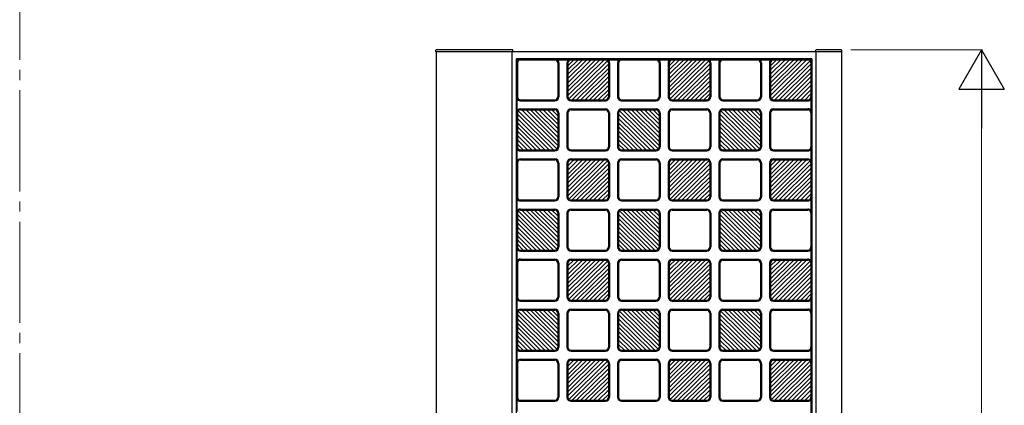
# Model space of a CAD drawing. Units: millimetres. Extents: x 0 to 8410, y 0 to 5940.
# Drawn here: x 4200 to 5173, y 4394 to 4775 of the extents above; entities that cross this region are included whole.
import ezdxf

# ---------------------------------------------------------------- set-up
doc = ezdxf.new("R2010")
doc.units = ezdxf.units.MM
doc.linetypes.add('YCENTER_1', pattern=[13, 10, -1, 1, -1])
for name, color, linetype, lineweight in [('YKK_12', 2, 'Continuous', 13), ('YKK_A1', 4, 'Continuous', 30), ('YKK_D', 6, 'Continuous', 13)]:
    doc.layers.add(name, color=color, linetype=linetype, lineweight=lineweight)

msp = doc.modelspace()

# ---------------------------------------------------------------- linework, layer by layer
at = {"layer": 'YKK_12', "linetype": 'YCENTER_1', "ltscale": 10}
msp.add_line((4200.02, 5745), (4200.02, 445), dxfattribs=at)
msp.add_line((4200.02, 5745), (4200.02, 445), dxfattribs=at)
at = {"layer": 'YKK_A1'}
for p, q in [((4611.07, 4743), (4611.15, 4744.53)), ((4611.07, 4743), (4611.57, 4743)), ((4611.57, 3747), (4611.57, 4743)), ((5011.57, 4743), (4611.57, 4743)), ((4687.07, 4745), (4611.65, 4745)), ((4686.57, 3747), (4686.57, 4743)), ((4687.07, 4743), (4687.07, 4745)), ((4986.37, 4743), (4986.45, 4744.53)), ((4986.57, 3747), (4986.57, 4743)), ((5011.29, 4745), (4986.95, 4745)), ((5011.57, 4743), (5011.57, 3747)), ((5011.87, 4743), (5011.57, 4743)), ((5011.79, 4744.53), (5011.87, 4743)), ((4982.57, 4736), (4690.57, 4736)), ((4690.57, 3754), (4690.57, 4736)), ((4690.57, 4735), (4981.57, 4735)), ((4691.57, 4732), (4691.57, 4698.5)), ((4731.57, 4732), (4731.57, 4698.5)), ((4732.57, 4732), (4732.57, 4698.5)), ((4740.57, 4732), (4740.57, 4698.5)), ((4741.57, 4699.72), (4777.3, 4735)), ((4741.57, 4703.93), (4773.03, 4735)), ((4741.57, 4708.15), (4768.76, 4735)), ((4741.57, 4712.36), (4764.49, 4735)), ((4760.22, 4735), (4741.57, 4716.58)), ((4741.57, 4720.8), (4755.95, 4735)), ((4741.57, 4725.01), (4751.68, 4735)), ((4741.57, 4729.23), (4747.41, 4735)), ((4741.57, 4732), (4741.57, 4698.5)), ((4780.68, 4734.13), (4742.45, 4696.37)), ((4745.84, 4695.5), (4781.57, 4730.78)), ((4781.57, 4726.57), (4750.11, 4695.5)), ((4781.57, 4732), (4781.57, 4698.5)), ((4782.57, 4732), (4782.57, 4698.5)), ((4790.57, 4732), (4790.57, 4698.5)), ((4791.57, 4732), (4791.57, 4698.5)), ((4831.57, 4732), (4831.57, 4698.5)), ((4832.57, 4732), (4832.57, 4698.5)), ((4840.57, 4732), (4840.57, 4698.5)), ((4841.57, 4699.72), (4877.3, 4735)), ((4841.57, 4703.93), (4873.03, 4735)), ((4841.57, 4708.15), (4868.76, 4735)), ((4841.57, 4712.36), (4864.49, 4735)), ((4860.22, 4735), (4841.57, 4716.58)), ((4841.57, 4720.8), (4855.95, 4735)), ((4841.57, 4725.01), (4851.68, 4735)), ((4841.57, 4729.23), (4847.41, 4735)), ((4841.57, 4732), (4841.57, 4698.5)), ((4880.68, 4734.13), (4842.45, 4696.37)), ((4845.84, 4695.5), (4881.57, 4730.78)), ((4881.57, 4726.57), (4850.11, 4695.5)), ((4881.57, 4732), (4881.57, 4698.5)), ((4882.57, 4732), (4882.57, 4698.5)), ((4890.57, 4732), (4890.57, 4698.5)), ((4891.57, 4732), (4891.57, 4698.5)), ((4931.57, 4732), (4931.57, 4698.5)), ((4932.57, 4732), (4932.57, 4698.5)), ((4940.57, 4732), (4940.57, 4698.5)), ((4941.57, 4699.72), (4977.3, 4735)), ((4941.57, 4703.93), (4973.03, 4735)), ((4941.57, 4708.15), (4968.76, 4735)), ((4941.57, 4712.36), (4964.49, 4735)), ((4960.22, 4735), (4941.57, 4716.58)), ((4941.57, 4720.8), (4955.95, 4735)), ((4941.57, 4725.01), (4951.68, 4735)), ((4941.57, 4729.23), (4947.41, 4735)), ((4941.57, 4732), (4941.57, 4698.5)), ((4980.68, 4734.13), (4942.45, 4696.37)), ((4945.84, 4695.5), (4981.57, 4730.78)), ((4981.57, 4726.57), (4950.11, 4695.5)), ((4981.57, 4735), (4981.57, 3755)), ((4982.57, 4736), (4982.57, 3754)), ((4754.38, 4695.5), (4781.57, 4722.35)), ((4758.65, 4695.5), (4781.57, 4718.14)), ((4854.38, 4695.5), (4881.57, 4722.35)), ((4858.65, 4695.5), (4881.57, 4718.14)), ((4954.38, 4695.5), (4981.57, 4722.35)), ((4958.65, 4695.5), (4981.57, 4718.14)), ((4762.91, 4695.5), (4781.57, 4713.92)), ((4767.18, 4695.5), (4781.57, 4709.7)), ((4862.91, 4695.5), (4881.57, 4713.92)), ((4867.18, 4695.5), (4881.57, 4709.7)), ((4962.91, 4695.5), (4981.57, 4713.92)), ((4967.18, 4695.5), (4981.57, 4709.7)), ((4781.57, 4705.49), (4771.45, 4695.5)), ((4775.72, 4695.5), (4781.57, 4701.27)), ((4881.57, 4705.49), (4871.45, 4695.5)), ((4875.72, 4695.5), (4881.57, 4701.27)), ((4981.57, 4705.49), (4971.45, 4695.5)), ((4975.72, 4695.5), (4981.57, 4701.27)), ((4690.99, 4696.72), (4690.99, 4684.28)), ((4694.57, 4695.5), (4728.57, 4695.5)), ((4694.57, 4694.5), (4728.57, 4694.5)), ((4744.57, 4695.5), (4778.57, 4695.5)), ((4744.57, 4694.5), (4778.57, 4694.5)), ((4794.57, 4695.5), (4828.57, 4695.5)), ((4794.57, 4694.5), (4828.57, 4694.5)), ((4844.57, 4695.5), (4878.57, 4695.5)), ((4844.57, 4694.5), (4878.57, 4694.5)), ((4894.57, 4695.5), (4928.57, 4695.5)), ((4894.57, 4694.5), (4928.57, 4694.5)), ((4944.57, 4695.5), (4978.57, 4695.5)), ((4944.57, 4694.5), (4978.57, 4694.5)), ((4691.57, 4682.5), (4691.57, 4649)), ((4727.3, 4646), (4691.57, 4681.28)), ((4692.45, 4684.63), (4730.68, 4646.87)), ((4694.57, 4686.5), (4728.57, 4686.5)), ((4694.57, 4685.5), (4728.57, 4685.5)), ((4731.57, 4650.22), (4695.84, 4685.5)), ((4731.57, 4654.43), (4700.11, 4685.5)), ((4731.57, 4658.65), (4704.38, 4685.5)), ((4731.57, 4662.86), (4708.65, 4685.5)), ((4712.91, 4685.5), (4731.57, 4667.08)), ((4731.57, 4671.3), (4717.18, 4685.5)), ((4731.57, 4675.51), (4721.45, 4685.5)), ((4731.57, 4679.73), (4725.72, 4685.5)), ((4731.57, 4682.5), (4731.57, 4649)), ((4732.57, 4682.5), (4732.57, 4649)), ((4740.57, 4682.5), (4740.57, 4649)), ((4741.57, 4682.5), (4741.57, 4649)), ((4744.57, 4686.5), (4778.57, 4686.5)), ((4744.57, 4685.5), (4778.57, 4685.5)), ((4781.57, 4682.5), (4781.57, 4649)), ((4782.57, 4682.5), (4782.57, 4649)), ((4790.57, 4682.5), (4790.57, 4649)), ((4791.57, 4682.5), (4791.57, 4649)), ((4827.3, 4646), (4791.57, 4681.28)), ((4792.45, 4684.63), (4830.68, 4646.87)), ((4794.57, 4686.5), (4828.57, 4686.5)), ((4794.57, 4685.5), (4828.57, 4685.5)), ((4831.57, 4650.22), (4795.84, 4685.5)), ((4831.57, 4654.43), (4800.11, 4685.5)), ((4831.57, 4658.65), (4804.38, 4685.5)), ((4831.57, 4662.86), (4808.65, 4685.5)), ((4812.91, 4685.5), (4831.57, 4667.08)), ((4831.57, 4671.3), (4817.18, 4685.5)), ((4831.57, 4675.51), (4821.45, 4685.5)), ((4831.57, 4679.73), (4825.72, 4685.5)), ((4831.57, 4682.5), (4831.57, 4649)), ((4832.57, 4682.5), (4832.57, 4649)), ((4840.57, 4682.5), (4840.57, 4649)), ((4841.57, 4682.5), (4841.57, 4649)), ((4844.57, 4686.5), (4878.57, 4686.5)), ((4844.57, 4685.5), (4878.57, 4685.5)), ((4881.57, 4682.5), (4881.57, 4649)), ((4882.57, 4682.5), (4882.57, 4649)), ((4890.57, 4682.5), (4890.57, 4649)), ((4891.57, 4682.5), (4891.57, 4649)), ((4927.3, 4646), (4891.57, 4681.28)), ((4892.45, 4684.63), (4930.68, 4646.87)), ((4894.57, 4686.5), (4928.57, 4686.5)), ((4894.57, 4685.5), (4928.57, 4685.5)), ((4931.57, 4650.22), (4895.84, 4685.5)), ((4931.57, 4654.43), (4900.11, 4685.5)), ((4931.57, 4658.65), (4904.38, 4685.5)), ((4931.57, 4662.86), (4908.65, 4685.5)), ((4912.91, 4685.5), (4931.57, 4667.08)), ((4931.57, 4671.3), (4917.18, 4685.5)), ((4931.57, 4675.51), (4921.45, 4685.5)), ((4931.57, 4679.73), (4925.72, 4685.5)), ((4931.57, 4682.5), (4931.57, 4649)), ((4932.57, 4682.5), (4932.57, 4649)), ((4940.57, 4682.5), (4940.57, 4649)), ((4941.57, 4682.5), (4941.57, 4649)), ((4944.57, 4686.5), (4978.57, 4686.5)), ((4944.57, 4685.5), (4978.57, 4685.5)), ((4691.57, 4677.07), (4723.03, 4646)), ((4718.76, 4646), (4691.57, 4672.85)), ((4714.49, 4646), (4691.57, 4668.64)), ((4791.57, 4677.07), (4823.03, 4646)), ((4818.76, 4646), (4791.57, 4672.85)), ((4814.49, 4646), (4791.57, 4668.64)), ((4891.57, 4677.07), (4923.03, 4646)), ((4918.76, 4646), (4891.57, 4672.85)), ((4914.49, 4646), (4891.57, 4668.64)), ((4710.22, 4646), (4691.57, 4664.42)), ((4705.95, 4646), (4691.57, 4660.2)), ((4810.22, 4646), (4791.57, 4664.42)), ((4805.95, 4646), (4791.57, 4660.2)), ((4910.22, 4646), (4891.57, 4664.42)), ((4905.95, 4646), (4891.57, 4660.2)), ((4691.57, 4655.99), (4701.68, 4646)), ((4697.41, 4646), (4691.57, 4651.77)), ((4791.57, 4655.99), (4801.68, 4646)), ((4797.41, 4646), (4791.57, 4651.77)), ((4891.57, 4655.99), (4901.68, 4646)), ((4897.41, 4646), (4891.57, 4651.77)), ((4690.99, 4647.22), (4690.99, 4634.78)), ((4694.57, 4646), (4728.57, 4646)), ((4694.57, 4645), (4728.57, 4645)), ((4744.57, 4646), (4778.57, 4646)), ((4744.57, 4645), (4778.57, 4645)), ((4794.57, 4646), (4828.57, 4646)), ((4794.57, 4645), (4828.57, 4645)), ((4844.57, 4646), (4878.57, 4646)), ((4844.57, 4645), (4878.57, 4645)), ((4894.57, 4646), (4928.57, 4646)), ((4894.57, 4645), (4928.57, 4645)), ((4944.57, 4646), (4978.57, 4646)), ((4944.57, 4645), (4978.57, 4645)), ((4691.57, 4633), (4691.57, 4599.5)), ((4694.57, 4637), (4728.57, 4637)), ((4694.57, 4636), (4728.57, 4636)), ((4731.57, 4633), (4731.57, 4599.5)), ((4732.57, 4633), (4732.57, 4599.5)), ((4740.57, 4633), (4740.57, 4599.5)), ((4741.57, 4600.72), (4777.3, 4636)), ((4741.57, 4604.93), (4773.03, 4636)), ((4741.57, 4609.15), (4768.76, 4636)), ((4741.57, 4613.36), (4764.49, 4636)), ((4760.22, 4636), (4741.57, 4617.58)), ((4741.57, 4621.8), (4755.95, 4636)), ((4741.57, 4626.01), (4751.68, 4636)), ((4741.57, 4630.23), (4747.41, 4636)), ((4741.57, 4633), (4741.57, 4599.5)), ((4780.68, 4635.13), (4742.45, 4597.37)), ((4744.57, 4637), (4778.57, 4637)), ((4744.57, 4636), (4778.57, 4636)), ((4745.84, 4596.5), (4781.57, 4631.78)), ((4781.57, 4633), (4781.57, 4599.5)), ((4782.57, 4633), (4782.57, 4599.5)), ((4790.57, 4633), (4790.57, 4599.5)), ((4791.57, 4633), (4791.57, 4599.5)), ((4794.57, 4637), (4828.57, 4637)), ((4794.57, 4636), (4828.57, 4636)), ((4831.57, 4633), (4831.57, 4599.5)), ((4832.57, 4633), (4832.57, 4599.5)), ((4840.57, 4633), (4840.57, 4599.5)), ((4841.57, 4600.72), (4877.3, 4636)), ((4841.57, 4604.93), (4873.03, 4636)), ((4841.57, 4609.15), (4868.76, 4636)), ((4841.57, 4613.36), (4864.49, 4636)), ((4860.22, 4636), (4841.57, 4617.58)), ((4841.57, 4621.8), (4855.95, 4636)), ((4841.57, 4626.01), (4851.68, 4636)), ((4841.57, 4630.23), (4847.41, 4636)), ((4841.57, 4633), (4841.57, 4599.5)), ((4880.68, 4635.13), (4842.45, 4597.37)), ((4844.57, 4637), (4878.57, 4637)), ((4844.57, 4636), (4878.57, 4636)), ((4845.84, 4596.5), (4881.57, 4631.78)), ((4881.57, 4633), (4881.57, 4599.5)), ((4882.57, 4633), (4882.57, 4599.5)), ((4890.57, 4633), (4890.57, 4599.5)), ((4891.57, 4633), (4891.57, 4599.5)), ((4894.57, 4637), (4928.57, 4637)), ((4894.57, 4636), (4928.57, 4636)), ((4931.57, 4633), (4931.57, 4599.5)), ((4932.57, 4633), (4932.57, 4599.5)), ((4940.57, 4633), (4940.57, 4599.5)), ((4941.57, 4600.72), (4977.3, 4636)), ((4941.57, 4604.93), (4973.03, 4636)), ((4941.57, 4609.15), (4968.76, 4636)), ((4941.57, 4613.36), (4964.49, 4636)), ((4960.22, 4636), (4941.57, 4617.58)), ((4941.57, 4621.8), (4955.95, 4636)), ((4941.57, 4626.01), (4951.68, 4636)), ((4941.57, 4630.23), (4947.41, 4636)), ((4941.57, 4633), (4941.57, 4599.5)), ((4980.68, 4635.13), (4942.45, 4597.37)), ((4944.57, 4637), (4978.57, 4637)), ((4944.57, 4636), (4978.57, 4636)), ((4945.84, 4596.5), (4981.57, 4631.78)), ((4781.57, 4627.57), (4750.11, 4596.5)), ((4754.38, 4596.5), (4781.57, 4623.35)), ((4881.57, 4627.57), (4850.11, 4596.5)), ((4854.38, 4596.5), (4881.57, 4623.35)), ((4981.57, 4627.57), (4950.11, 4596.5)), ((4954.38, 4596.5), (4981.57, 4623.35)), ((4758.65, 4596.5), (4781.57, 4619.14)), ((4762.91, 4596.5), (4781.57, 4614.92)), ((4767.18, 4596.5), (4781.57, 4610.7)), ((4858.65, 4596.5), (4881.57, 4619.14)), ((4862.91, 4596.5), (4881.57, 4614.92)), ((4867.18, 4596.5), (4881.57, 4610.7)), ((4958.65, 4596.5), (4981.57, 4619.14)), ((4962.91, 4596.5), (4981.57, 4614.92)), ((4967.18, 4596.5), (4981.57, 4610.7)), ((4781.57, 4606.49), (4771.45, 4596.5)), ((4775.72, 4596.5), (4781.57, 4602.27)), ((4881.57, 4606.49), (4871.45, 4596.5)), ((4875.72, 4596.5), (4881.57, 4602.27)), ((4981.57, 4606.49), (4971.45, 4596.5)), ((4975.72, 4596.5), (4981.57, 4602.27)), ((4690.99, 4597.72), (4690.99, 4585.28)), ((4694.57, 4596.5), (4728.57, 4596.5)), ((4694.57, 4595.5), (4728.57, 4595.5)), ((4744.57, 4596.5), (4778.57, 4596.5)), ((4744.57, 4595.5), (4778.57, 4595.5)), ((4794.57, 4596.5), (4828.57, 4596.5)), ((4794.57, 4595.5), (4828.57, 4595.5)), ((4844.57, 4596.5), (4878.57, 4596.5)), ((4844.57, 4595.5), (4878.57, 4595.5)), ((4894.57, 4596.5), (4928.57, 4596.5)), ((4894.57, 4595.5), (4928.57, 4595.5)), ((4944.57, 4596.5), (4978.57, 4596.5)), ((4944.57, 4595.5), (4978.57, 4595.5)), ((4691.57, 4583.5), (4691.57, 4550)), ((4727.3, 4547), (4691.57, 4582.28)), ((4692.45, 4585.63), (4730.68, 4547.87)), ((4694.57, 4587.5), (4728.57, 4587.5)), ((4694.57, 4586.5), (4728.57, 4586.5)), ((4731.57, 4551.22), (4695.84, 4586.5)), ((4731.57, 4555.43), (4700.11, 4586.5)), ((4731.57, 4559.65), (4704.38, 4586.5)), ((4731.57, 4563.86), (4708.65, 4586.5)), ((4712.91, 4586.5), (4731.57, 4568.08)), ((4731.57, 4572.3), (4717.18, 4586.5)), ((4731.57, 4576.51), (4721.45, 4586.5)), ((4731.57, 4580.73), (4725.72, 4586.5)), ((4731.57, 4583.5), (4731.57, 4550)), ((4732.57, 4583.5), (4732.57, 4550)), ((4740.57, 4583.5), (4740.57, 4550)), ((4741.57, 4583.5), (4741.57, 4550)), ((4744.57, 4587.5), (4778.57, 4587.5)), ((4744.57, 4586.5), (4778.57, 4586.5)), ((4781.57, 4583.5), (4781.57, 4550)), ((4782.57, 4583.5), (4782.57, 4550)), ((4790.57, 4583.5), (4790.57, 4550)), ((4791.57, 4583.5), (4791.57, 4550)), ((4827.3, 4547), (4791.57, 4582.28)), ((4792.45, 4585.63), (4830.68, 4547.87)), ((4794.57, 4587.5), (4828.57, 4587.5)), ((4794.57, 4586.5), (4828.57, 4586.5)), ((4831.57, 4551.22), (4795.84, 4586.5)), ((4831.57, 4555.43), (4800.11, 4586.5)), ((4831.57, 4559.65), (4804.38, 4586.5)), ((4831.57, 4563.86), (4808.65, 4586.5)), ((4812.91, 4586.5), (4831.57, 4568.08)), ((4831.57, 4572.3), (4817.18, 4586.5)), ((4831.57, 4576.51), (4821.45, 4586.5)), ((4831.57, 4580.73), (4825.72, 4586.5)), ((4831.57, 4583.5), (4831.57, 4550)), ((4832.57, 4583.5), (4832.57, 4550)), ((4840.57, 4583.5), (4840.57, 4550)), ((4841.57, 4583.5), (4841.57, 4550)), ((4844.57, 4587.5), (4878.57, 4587.5)), ((4844.57, 4586.5), (4878.57, 4586.5)), ((4881.57, 4583.5), (4881.57, 4550)), ((4882.57, 4583.5), (4882.57, 4550)), ((4890.57, 4583.5), (4890.57, 4550)), ((4891.57, 4583.5), (4891.57, 4550)), ((4927.3, 4547), (4891.57, 4582.28)), ((4892.45, 4585.63), (4930.68, 4547.87)), ((4894.57, 4587.5), (4928.57, 4587.5)), ((4894.57, 4586.5), (4928.57, 4586.5)), ((4931.57, 4551.22), (4895.84, 4586.5)), ((4931.57, 4555.43), (4900.11, 4586.5)), ((4931.57, 4559.65), (4904.38, 4586.5)), ((4931.57, 4563.86), (4908.65, 4586.5)), ((4912.91, 4586.5), (4931.57, 4568.08)), ((4931.57, 4572.3), (4917.18, 4586.5)), ((4931.57, 4576.51), (4921.45, 4586.5)), ((4931.57, 4580.73), (4925.72, 4586.5)), ((4931.57, 4583.5), (4931.57, 4550)), ((4932.57, 4583.5), (4932.57, 4550)), ((4940.57, 4583.5), (4940.57, 4550)), ((4941.57, 4583.5), (4941.57, 4550)), ((4944.57, 4587.5), (4978.57, 4587.5)), ((4944.57, 4586.5), (4978.57, 4586.5)), ((4691.57, 4578.07), (4723.03, 4547)), ((4718.76, 4547), (4691.57, 4573.85)), ((4791.57, 4578.07), (4823.03, 4547)), ((4818.76, 4547), (4791.57, 4573.85)), ((4891.57, 4578.07), (4923.03, 4547)), ((4918.76, 4547), (4891.57, 4573.85)), ((4714.49, 4547), (4691.57, 4569.64)), ((4710.22, 4547), (4691.57, 4565.42)), ((4705.95, 4547), (4691.57, 4561.2)), ((4814.49, 4547), (4791.57, 4569.64)), ((4810.22, 4547), (4791.57, 4565.42)), ((4805.95, 4547), (4791.57, 4561.2)), ((4914.49, 4547), (4891.57, 4569.64)), ((4910.22, 4547), (4891.57, 4565.42)), ((4905.95, 4547), (4891.57, 4561.2)), ((4691.57, 4556.99), (4701.68, 4547)), ((4697.41, 4547), (4691.57, 4552.77)), ((4791.57, 4556.99), (4801.68, 4547)), ((4797.41, 4547), (4791.57, 4552.77)), ((4891.57, 4556.99), (4901.68, 4547)), ((4897.41, 4547), (4891.57, 4552.77)), ((4690.99, 4548.22), (4690.99, 4535.78)), ((4694.57, 4547), (4728.57, 4547)), ((4694.57, 4546), (4728.57, 4546)), ((4744.57, 4547), (4778.57, 4547)), ((4744.57, 4546), (4778.57, 4546)), ((4794.57, 4547), (4828.57, 4547)), ((4794.57, 4546), (4828.57, 4546)), ((4844.57, 4547), (4878.57, 4547)), ((4844.57, 4546), (4878.57, 4546)), ((4894.57, 4547), (4928.57, 4547)), ((4894.57, 4546), (4928.57, 4546)), ((4944.57, 4547), (4978.57, 4547)), ((4944.57, 4546), (4978.57, 4546)), ((4691.57, 4534), (4691.57, 4500.5)), ((4694.57, 4538), (4728.57, 4538)), ((4694.57, 4537), (4728.57, 4537)), ((4731.57, 4534), (4731.57, 4500.5)), ((4732.57, 4534), (4732.57, 4500.5)), ((4740.57, 4534), (4740.57, 4500.5)), ((4741.57, 4501.72), (4777.3, 4537)), ((4741.57, 4505.93), (4773.03, 4537)), ((4741.57, 4510.15), (4768.76, 4537)), ((4741.57, 4514.36), (4764.49, 4537)), ((4760.22, 4537), (4741.57, 4518.58)), ((4741.57, 4522.8), (4755.95, 4537)), ((4741.57, 4527.01), (4751.68, 4537)), ((4741.57, 4531.23), (4747.41, 4537)), ((4741.57, 4534), (4741.57, 4500.5)), ((4780.68, 4536.13), (4742.45, 4498.37)), ((4744.57, 4538), (4778.57, 4538)), ((4744.57, 4537), (4778.57, 4537)), ((4745.84, 4497.5), (4781.57, 4532.78)), ((4781.57, 4534), (4781.57, 4500.5)), ((4782.57, 4534), (4782.57, 4500.5)), ((4790.57, 4534), (4790.57, 4500.5)), ((4791.57, 4534), (4791.57, 4500.5)), ((4794.57, 4538), (4828.57, 4538)), ((4794.57, 4537), (4828.57, 4537)), ((4831.57, 4534), (4831.57, 4500.5)), ((4832.57, 4534), (4832.57, 4500.5)), ((4840.57, 4534), (4840.57, 4500.5)), ((4841.57, 4501.72), (4877.3, 4537)), ((4841.57, 4505.93), (4873.03, 4537)), ((4841.57, 4510.15), (4868.76, 4537)), ((4841.57, 4514.36), (4864.49, 4537)), ((4860.22, 4537), (4841.57, 4518.58)), ((4841.57, 4522.8), (4855.95, 4537)), ((4841.57, 4527.01), (4851.68, 4537)), ((4841.57, 4531.23), (4847.41, 4537)), ((4841.57, 4534), (4841.57, 4500.5)), ((4880.68, 4536.13), (4842.45, 4498.37)), ((4844.57, 4538), (4878.57, 4538)), ((4844.57, 4537), (4878.57, 4537)), ((4845.84, 4497.5), (4881.57, 4532.78)), ((4881.57, 4534), (4881.57, 4500.5)), ((4882.57, 4534), (4882.57, 4500.5)), ((4890.57, 4534), (4890.57, 4500.5)), ((4891.57, 4534), (4891.57, 4500.5)), ((4894.57, 4538), (4928.57, 4538)), ((4894.57, 4537), (4928.57, 4537)), ((4931.57, 4534), (4931.57, 4500.5)), ((4932.57, 4534), (4932.57, 4500.5)), ((4940.57, 4534), (4940.57, 4500.5)), ((4941.57, 4501.72), (4977.3, 4537)), ((4941.57, 4505.93), (4973.03, 4537)), ((4941.57, 4510.15), (4968.76, 4537)), ((4941.57, 4514.36), (4964.49, 4537)), ((4960.22, 4537), (4941.57, 4518.58)), ((4941.57, 4522.8), (4955.95, 4537)), ((4941.57, 4527.01), (4951.68, 4537)), ((4941.57, 4531.23), (4947.41, 4537)), ((4941.57, 4534), (4941.57, 4500.5)), ((4980.68, 4536.13), (4942.45, 4498.37)), ((4944.57, 4538), (4978.57, 4538)), ((4944.57, 4537), (4978.57, 4537)), ((4945.84, 4497.5), (4981.57, 4532.78)), ((4781.57, 4528.57), (4750.11, 4497.5)), ((4754.38, 4497.5), (4781.57, 4524.35)), ((4881.57, 4528.57), (4850.11, 4497.5)), ((4854.38, 4497.5), (4881.57, 4524.35)), ((4981.57, 4528.57), (4950.11, 4497.5)), ((4954.38, 4497.5), (4981.57, 4524.35)), ((4758.65, 4497.5), (4781.57, 4520.14)), ((4762.91, 4497.5), (4781.57, 4515.92)), ((4858.65, 4497.5), (4881.57, 4520.14)), ((4862.91, 4497.5), (4881.57, 4515.92)), ((4958.65, 4497.5), (4981.57, 4520.14)), ((4962.91, 4497.5), (4981.57, 4515.92)), ((4767.18, 4497.5), (4781.57, 4511.7)), ((4781.57, 4507.49), (4771.45, 4497.5)), ((4775.72, 4497.5), (4781.57, 4503.27)), ((4867.18, 4497.5), (4881.57, 4511.7)), ((4881.57, 4507.49), (4871.45, 4497.5)), ((4875.72, 4497.5), (4881.57, 4503.27)), ((4967.18, 4497.5), (4981.57, 4511.7)), ((4981.57, 4507.49), (4971.45, 4497.5)), ((4975.72, 4497.5), (4981.57, 4503.27)), ((4690.99, 4498.72), (4690.99, 4486.28)), ((4694.57, 4497.5), (4728.57, 4497.5)), ((4694.57, 4496.5), (4728.57, 4496.5)), ((4744.57, 4497.5), (4778.57, 4497.5)), ((4744.57, 4496.5), (4778.57, 4496.5)), ((4794.57, 4497.5), (4828.57, 4497.5)), ((4794.57, 4496.5), (4828.57, 4496.5)), ((4844.57, 4497.5), (4878.57, 4497.5)), ((4844.57, 4496.5), (4878.57, 4496.5)), ((4894.57, 4497.5), (4928.57, 4497.5)), ((4894.57, 4496.5), (4928.57, 4496.5)), ((4944.57, 4497.5), (4978.57, 4497.5)), ((4944.57, 4496.5), (4978.57, 4496.5)), ((4691.57, 4484.5), (4691.57, 4451)), ((4727.3, 4448), (4691.57, 4483.28)), ((4692.45, 4486.63), (4730.68, 4448.87)), ((4694.57, 4488.5), (4728.57, 4488.5)), ((4694.57, 4487.5), (4728.57, 4487.5)), ((4731.57, 4452.22), (4695.84, 4487.5)), ((4731.57, 4456.43), (4700.11, 4487.5)), ((4731.57, 4460.65), (4704.38, 4487.5)), ((4731.57, 4464.86), (4708.65, 4487.5)), ((4712.91, 4487.5), (4731.57, 4469.08)), ((4731.57, 4473.3), (4717.18, 4487.5)), ((4731.57, 4477.51), (4721.45, 4487.5)), ((4731.57, 4481.73), (4725.72, 4487.5)), ((4731.57, 4484.5), (4731.57, 4451)), ((4732.57, 4484.5), (4732.57, 4451)), ((4740.57, 4484.5), (4740.57, 4451)), ((4741.57, 4484.5), (4741.57, 4451)), ((4744.57, 4488.5), (4778.57, 4488.5)), ((4744.57, 4487.5), (4778.57, 4487.5)), ((4781.57, 4484.5), (4781.57, 4451)), ((4782.57, 4484.5), (4782.57, 4451)), ((4790.57, 4484.5), (4790.57, 4451)), ((4791.57, 4484.5), (4791.57, 4451)), ((4827.3, 4448), (4791.57, 4483.28)), ((4792.45, 4486.63), (4830.68, 4448.87)), ((4794.57, 4488.5), (4828.57, 4488.5)), ((4794.57, 4487.5), (4828.57, 4487.5)), ((4831.57, 4452.22), (4795.84, 4487.5)), ((4831.57, 4456.43), (4800.11, 4487.5)), ((4831.57, 4460.65), (4804.38, 4487.5)), ((4831.57, 4464.86), (4808.65, 4487.5)), ((4812.91, 4487.5), (4831.57, 4469.08)), ((4831.57, 4473.3), (4817.18, 4487.5)), ((4831.57, 4477.51), (4821.45, 4487.5)), ((4831.57, 4481.73), (4825.72, 4487.5)), ((4831.57, 4484.5), (4831.57, 4451)), ((4832.57, 4484.5), (4832.57, 4451)), ((4840.57, 4484.5), (4840.57, 4451)), ((4841.57, 4484.5), (4841.57, 4451)), ((4844.57, 4488.5), (4878.57, 4488.5)), ((4844.57, 4487.5), (4878.57, 4487.5)), ((4881.57, 4484.5), (4881.57, 4451)), ((4882.57, 4484.5), (4882.57, 4451)), ((4890.57, 4484.5), (4890.57, 4451)), ((4891.57, 4484.5), (4891.57, 4451)), ((4927.3, 4448), (4891.57, 4483.28)), ((4892.45, 4486.63), (4930.68, 4448.87)), ((4894.57, 4488.5), (4928.57, 4488.5)), ((4894.57, 4487.5), (4928.57, 4487.5)), ((4931.57, 4452.22), (4895.84, 4487.5)), ((4931.57, 4456.43), (4900.11, 4487.5)), ((4931.57, 4460.65), (4904.38, 4487.5)), ((4931.57, 4464.86), (4908.65, 4487.5)), ((4912.91, 4487.5), (4931.57, 4469.08)), ((4931.57, 4473.3), (4917.18, 4487.5)), ((4931.57, 4477.51), (4921.45, 4487.5)), ((4931.57, 4481.73), (4925.72, 4487.5)), ((4931.57, 4484.5), (4931.57, 4451)), ((4932.57, 4484.5), (4932.57, 4451)), ((4940.57, 4484.5), (4940.57, 4451)), ((4941.57, 4484.5), (4941.57, 4451)), ((4944.57, 4488.5), (4978.57, 4488.5)), ((4944.57, 4487.5), (4978.57, 4487.5)), ((4691.57, 4479.07), (4723.03, 4448)), ((4718.76, 4448), (4691.57, 4474.85)), ((4791.57, 4479.07), (4823.03, 4448)), ((4818.76, 4448), (4791.57, 4474.85)), ((4891.57, 4479.07), (4923.03, 4448)), ((4918.76, 4448), (4891.57, 4474.85)), ((4714.49, 4448), (4691.57, 4470.64)), ((4710.22, 4448), (4691.57, 4466.42)), ((4814.49, 4448), (4791.57, 4470.64)), ((4810.22, 4448), (4791.57, 4466.42)), ((4914.49, 4448), (4891.57, 4470.64)), ((4910.22, 4448), (4891.57, 4466.42)), ((4705.95, 4448), (4691.57, 4462.2)), ((4691.57, 4457.99), (4701.68, 4448)), ((4805.95, 4448), (4791.57, 4462.2)), ((4791.57, 4457.99), (4801.68, 4448)), ((4905.95, 4448), (4891.57, 4462.2)), ((4891.57, 4457.99), (4901.68, 4448)), ((4690.99, 4449.22), (4690.99, 4436.78)), ((4697.41, 4448), (4691.57, 4453.77)), ((4694.57, 4448), (4728.57, 4448)), ((4694.57, 4447), (4728.57, 4447)), ((4744.57, 4448), (4778.57, 4448)), ((4744.57, 4447), (4778.57, 4447)), ((4797.41, 4448), (4791.57, 4453.77)), ((4794.57, 4448), (4828.57, 4448)), ((4794.57, 4447), (4828.57, 4447)), ((4844.57, 4448), (4878.57, 4448)), ((4844.57, 4447), (4878.57, 4447)), ((4897.41, 4448), (4891.57, 4453.77)), ((4894.57, 4448), (4928.57, 4448)), ((4894.57, 4447), (4928.57, 4447)), ((4944.57, 4448), (4978.57, 4448)), ((4944.57, 4447), (4978.57, 4447)), ((4691.57, 4435), (4691.57, 4401.5)), ((4694.57, 4439), (4728.57, 4439)), ((4694.57, 4438), (4728.57, 4438)), ((4731.57, 4435), (4731.57, 4401.5)), ((4732.57, 4435), (4732.57, 4401.5)), ((4740.57, 4435), (4740.57, 4401.5)), ((4741.57, 4402.72), (4777.3, 4438)), ((4741.57, 4406.93), (4773.03, 4438)), ((4741.57, 4411.15), (4768.76, 4438)), ((4741.57, 4415.36), (4764.49, 4438)), ((4760.22, 4438), (4741.57, 4419.58)), ((4741.57, 4423.8), (4755.95, 4438)), ((4741.57, 4428.01), (4751.68, 4438)), ((4741.57, 4432.23), (4747.41, 4438)), ((4741.57, 4435), (4741.57, 4401.5)), ((4780.68, 4437.13), (4742.45, 4399.37)), ((4744.57, 4439), (4778.57, 4439)), ((4744.57, 4438), (4778.57, 4438)), ((4781.57, 4435), (4781.57, 4401.5)), ((4782.57, 4435), (4782.57, 4401.5)), ((4790.57, 4435), (4790.57, 4401.5)), ((4791.57, 4435), (4791.57, 4401.5)), ((4794.57, 4439), (4828.57, 4439)), ((4794.57, 4438), (4828.57, 4438)), ((4831.57, 4435), (4831.57, 4401.5)), ((4832.57, 4435), (4832.57, 4401.5)), ((4840.57, 4435), (4840.57, 4401.5)), ((4841.57, 4402.72), (4877.3, 4438)), ((4841.57, 4406.93), (4873.03, 4438)), ((4841.57, 4411.15), (4868.76, 4438)), ((4841.57, 4415.36), (4864.49, 4438)), ((4860.22, 4438), (4841.57, 4419.58)), ((4841.57, 4423.8), (4855.95, 4438)), ((4841.57, 4428.01), (4851.68, 4438)), ((4841.57, 4432.23), (4847.41, 4438)), ((4841.57, 4435), (4841.57, 4401.5)), ((4880.68, 4437.13), (4842.45, 4399.37)), ((4844.57, 4439), (4878.57, 4439)), ((4844.57, 4438), (4878.57, 4438)), ((4881.57, 4435), (4881.57, 4401.5)), ((4882.57, 4435), (4882.57, 4401.5)), ((4890.57, 4435), (4890.57, 4401.5)), ((4891.57, 4435), (4891.57, 4401.5)), ((4894.57, 4439), (4928.57, 4439)), ((4894.57, 4438), (4928.57, 4438)), ((4931.57, 4435), (4931.57, 4401.5)), ((4932.57, 4435), (4932.57, 4401.5)), ((4940.57, 4435), (4940.57, 4401.5)), ((4941.57, 4402.72), (4977.3, 4438)), ((4941.57, 4406.93), (4973.03, 4438)), ((4941.57, 4411.15), (4968.76, 4438)), ((4941.57, 4415.36), (4964.49, 4438)), ((4960.22, 4438), (4941.57, 4419.58)), ((4941.57, 4423.8), (4955.95, 4438)), ((4941.57, 4428.01), (4951.68, 4438)), ((4941.57, 4432.23), (4947.41, 4438)), ((4941.57, 4435), (4941.57, 4401.5)), ((4980.68, 4437.13), (4942.45, 4399.37)), ((4944.57, 4439), (4978.57, 4439)), ((4944.57, 4438), (4978.57, 4438)), ((4745.84, 4398.5), (4781.57, 4433.78)), ((4781.57, 4429.57), (4750.11, 4398.5)), ((4754.38, 4398.5), (4781.57, 4425.35)), ((4845.84, 4398.5), (4881.57, 4433.78)), ((4881.57, 4429.57), (4850.11, 4398.5)), ((4854.38, 4398.5), (4881.57, 4425.35)), ((4945.84, 4398.5), (4981.57, 4433.78)), ((4981.57, 4429.57), (4950.11, 4398.5)), ((4954.38, 4398.5), (4981.57, 4425.35)), ((4758.65, 4398.5), (4781.57, 4421.14)), ((4762.91, 4398.5), (4781.57, 4416.92)), ((4858.65, 4398.5), (4881.57, 4421.14)), ((4862.91, 4398.5), (4881.57, 4416.92)), ((4958.65, 4398.5), (4981.57, 4421.14)), ((4962.91, 4398.5), (4981.57, 4416.92)), ((4767.18, 4398.5), (4781.57, 4412.7)), ((4781.57, 4408.49), (4771.45, 4398.5)), ((4867.18, 4398.5), (4881.57, 4412.7)), ((4881.57, 4408.49), (4871.45, 4398.5)), ((4967.18, 4398.5), (4981.57, 4412.7)), ((4981.57, 4408.49), (4971.45, 4398.5)), ((4690.99, 4399.72), (4690.99, 4387.28)), ((4694.57, 4398.5), (4728.57, 4398.5)), ((4694.57, 4397.5), (4728.57, 4397.5)), ((4744.57, 4398.5), (4778.57, 4398.5)), ((4744.57, 4397.5), (4778.57, 4397.5)), ((4775.72, 4398.5), (4781.57, 4404.27)), ((4794.57, 4398.5), (4828.57, 4398.5)), ((4794.57, 4397.5), (4828.57, 4397.5)), ((4844.57, 4398.5), (4878.57, 4398.5)), ((4844.57, 4397.5), (4878.57, 4397.5)), ((4875.72, 4398.5), (4881.57, 4404.27)), ((4894.57, 4398.5), (4928.57, 4398.5)), ((4894.57, 4397.5), (4928.57, 4397.5)), ((4944.57, 4398.5), (4978.57, 4398.5)), ((4944.57, 4397.5), (4978.57, 4397.5)), ((4975.72, 4398.5), (4981.57, 4404.27))]:
    msp.add_line(p, q, dxfattribs=at)
for centre, radius, start, end in [((4611.65, 4744.5), 0.5, 90, 177), ((4986.95, 4744.5), 0.5, 90, 177), ((5011.29, 4744.5), 0.5, 3, 90), ((4694.57, 4732), 3, 90, 180), ((4728.57, 4732), 3, 0, 90), ((4728.57, 4732), 4, 0, 48.59038), ((4744.57, 4732), 4, 131.40962, 180), ((4744.57, 4732), 3, 90, 180), ((4778.57, 4732), 3, 0, 90), ((4778.57, 4732), 4, 0, 48.59038), ((4794.57, 4732), 4, 131.40962, 180), ((4794.57, 4732), 3, 90, 180), ((4828.57, 4732), 3, 0, 90), ((4828.57, 4732), 4, 0, 48.59038), ((4844.57, 4732), 4, 131.40962, 180), ((4844.57, 4732), 3, 90, 180), ((4878.57, 4732), 3, 0, 90), ((4878.57, 4732), 4, 0, 48.59038), ((4894.57, 4732), 4, 131.40962, 180), ((4894.57, 4732), 3, 90, 180), ((4928.57, 4732), 3, 0, 90), ((4928.57, 4732), 4, 0, 48.59038), ((4944.57, 4732), 4, 131.40962, 180), ((4944.57, 4732), 3, 90, 180), ((4978.57, 4732), 3, 0, 90), ((4694.57, 4698.5), 3, 180, 270), ((4728.57, 4698.5), 4, 270, 0), ((4728.57, 4698.5), 3, 270, 0), ((4744.57, 4698.5), 4, 180, 270), ((4744.57, 4698.5), 3, 180, 270), ((4778.57, 4698.5), 4, 270, 0), ((4778.57, 4698.5), 3, 270, 0), ((4794.57, 4698.5), 4, 180, 270), ((4794.57, 4698.5), 3, 180, 270), ((4828.57, 4698.5), 3, 270, 0), ((4828.57, 4698.5), 4, 270, 0), ((4844.57, 4698.5), 4, 180, 270), ((4844.57, 4698.5), 3, 180, 270), ((4878.57, 4698.5), 3, 270, 0), ((4878.57, 4698.5), 4, 270, 0), ((4894.57, 4698.5), 4, 180, 270), ((4894.57, 4698.5), 3, 180, 270), ((4928.57, 4698.5), 4, 270, 0), ((4928.57, 4698.5), 3, 270, 0), ((4944.57, 4698.5), 4, 180, 270), ((4944.57, 4698.5), 3, 180, 270), ((4978.57, 4698.5), 3, 270, 0), ((4694.57, 4698.5), 4, 206.49157, 270), ((4978.57, 4698.5), 4, 270, 318.59038), ((4694.57, 4682.5), 4, 90, 153.50843), ((4694.57, 4682.5), 3, 90, 180), ((4728.57, 4682.5), 4, 0, 90), ((4728.57, 4682.5), 3, 0, 90), ((4744.57, 4682.5), 4, 90, 180), ((4744.57, 4682.5), 3, 90, 180), ((4778.57, 4682.5), 4, 0, 90), ((4778.57, 4682.5), 3, 0, 90), ((4794.57, 4682.5), 4, 90, 180), ((4794.57, 4682.5), 3, 90, 180), ((4828.57, 4682.5), 4, 0, 90), ((4828.57, 4682.5), 3, 0, 90), ((4844.57, 4682.5), 4, 90, 180), ((4844.57, 4682.5), 3, 90, 180), ((4878.57, 4682.5), 4, 0, 90), ((4878.57, 4682.5), 3, 0, 90), ((4894.57, 4682.5), 4, 90, 180), ((4894.57, 4682.5), 3, 90, 180), ((4928.57, 4682.5), 4, 0, 90), ((4928.57, 4682.5), 3, 0, 90), ((4944.57, 4682.5), 4, 90, 180), ((4944.57, 4682.5), 3, 90, 180), ((4978.57, 4682.5), 4, 41.40962, 90), ((4978.57, 4682.5), 3, 0, 90), ((4694.57, 4649), 3, 180, 270), ((4728.57, 4649), 3, 270, 0), ((4728.57, 4649), 4, 270, 0), ((4744.57, 4649), 4, 180, 270), ((4744.57, 4649), 3, 180, 270), ((4778.57, 4649), 4, 270, 0), ((4778.57, 4649), 3, 270, 0), ((4794.57, 4649), 4, 180, 270), ((4794.57, 4649), 3, 180, 270), ((4828.57, 4649), 3, 270, 0), ((4828.57, 4649), 4, 270, 0), ((4844.57, 4649), 4, 180, 270), ((4844.57, 4649), 3, 180, 270), ((4878.57, 4649), 3, 270, 0), ((4878.57, 4649), 4, 270, 0), ((4894.57, 4649), 4, 180, 270), ((4894.57, 4649), 3, 180, 270), ((4928.57, 4649), 3, 270, 0), ((4928.57, 4649), 4, 270, 0), ((4944.57, 4649), 4, 180, 270), ((4944.57, 4649), 3, 180, 270), ((4978.57, 4649), 3, 270, 0), ((4694.57, 4649), 4, 206.49157, 270), ((4978.57, 4649), 4, 270, 318.59038), ((4694.57, 4633), 4, 90, 153.50843), ((4694.57, 4633), 3, 90, 180), ((4728.57, 4633), 4, 0, 90), ((4728.57, 4633), 3, 0, 90), ((4744.57, 4633), 4, 90, 180), ((4744.57, 4633), 3, 90, 180), ((4778.57, 4633), 4, 0, 90), ((4778.57, 4633), 3, 0, 90), ((4794.57, 4633), 4, 90, 180), ((4794.57, 4633), 3, 90, 180), ((4828.57, 4633), 4, 0, 90), ((4828.57, 4633), 3, 0, 90), ((4844.57, 4633), 4, 90, 180), ((4844.57, 4633), 3, 90, 180), ((4878.57, 4633), 4, 0, 90), ((4878.57, 4633), 3, 0, 90), ((4894.57, 4633), 4, 90, 180), ((4894.57, 4633), 3, 90, 180), ((4928.57, 4633), 4, 0, 90), ((4928.57, 4633), 3, 0, 90), ((4944.57, 4633), 4, 90, 180), ((4944.57, 4633), 3, 90, 180), ((4978.57, 4633), 4, 41.40962, 90), ((4978.57, 4633), 3, 0, 90), ((4694.57, 4599.5), 4, 206.49157, 270), ((4694.57, 4599.5), 3, 180, 270), ((4728.57, 4599.5), 3, 270, 0), ((4728.57, 4599.5), 4, 270, 0), ((4744.57, 4599.5), 4, 180, 270), ((4744.57, 4599.5), 3, 180, 270), ((4778.57, 4599.5), 4, 270, 0), ((4778.57, 4599.5), 3, 270, 0), ((4794.57, 4599.5), 4, 180, 270), ((4794.57, 4599.5), 3, 180, 270), ((4828.57, 4599.5), 3, 270, 0), ((4828.57, 4599.5), 4, 270, 0), ((4844.57, 4599.5), 4, 180, 270), ((4844.57, 4599.5), 3, 180, 270), ((4878.57, 4599.5), 3, 270, 0), ((4878.57, 4599.5), 4, 270, 0), ((4894.57, 4599.5), 4, 180, 270), ((4894.57, 4599.5), 3, 180, 270), ((4928.57, 4599.5), 3, 270, 0), ((4928.57, 4599.5), 4, 270, 0), ((4944.57, 4599.5), 4, 180, 270), ((4944.57, 4599.5), 3, 180, 270), ((4978.57, 4599.5), 3, 270, 0), ((4978.57, 4599.5), 4, 270, 318.59038), ((4694.57, 4583.5), 4, 90, 153.50843), ((4694.57, 4583.5), 3, 90, 180), ((4728.57, 4583.5), 4, 0, 90), ((4728.57, 4583.5), 3, 0, 90), ((4744.57, 4583.5), 4, 90, 180), ((4744.57, 4583.5), 3, 90, 180), ((4778.57, 4583.5), 4, 0, 90), ((4778.57, 4583.5), 3, 0, 90), ((4794.57, 4583.5), 4, 90, 180), ((4794.57, 4583.5), 3, 90, 180), ((4828.57, 4583.5), 4, 0, 90), ((4828.57, 4583.5), 3, 0, 90), ((4844.57, 4583.5), 4, 90, 180), ((4844.57, 4583.5), 3, 90, 180), ((4878.57, 4583.5), 4, 0, 90), ((4878.57, 4583.5), 3, 0, 90), ((4894.57, 4583.5), 4, 90, 180), ((4894.57, 4583.5), 3, 90, 180), ((4928.57, 4583.5), 4, 0, 90), ((4928.57, 4583.5), 3, 0, 90), ((4944.57, 4583.5), 4, 90, 180), ((4944.57, 4583.5), 3, 90, 180), ((4978.57, 4583.5), 4, 41.40962, 90), ((4978.57, 4583.5), 3, 0, 90), ((4694.57, 4550), 4, 206.49157, 270), ((4694.57, 4550), 3, 180, 270), ((4728.57, 4550), 4, 270, 0), ((4728.57, 4550), 3, 270, 0), ((4744.57, 4550), 4, 180, 270), ((4744.57, 4550), 3, 180, 270), ((4778.57, 4550), 4, 270, 0), ((4778.57, 4550), 3, 270, 0), ((4794.57, 4550), 4, 180, 270), ((4794.57, 4550), 3, 180, 270), ((4828.57, 4550), 4, 270, 0), ((4828.57, 4550), 3, 270, 0), ((4844.57, 4550), 4, 180, 270), ((4844.57, 4550), 3, 180, 270), ((4878.57, 4550), 4, 270, 0), ((4878.57, 4550), 3, 270, 0), ((4894.57, 4550), 4, 180, 270), ((4894.57, 4550), 3, 180, 270), ((4928.57, 4550), 4, 270, 0), ((4928.57, 4550), 3, 270, 0), ((4944.57, 4550), 4, 180, 270), ((4944.57, 4550), 3, 180, 270), ((4978.57, 4550), 3, 270, 0), ((4978.57, 4550), 4, 270, 318.59038), ((4694.57, 4534), 4, 90, 153.50843), ((4694.57, 4534), 3, 90, 180), ((4728.57, 4534), 4, 0, 90), ((4728.57, 4534), 3, 0, 90), ((4744.57, 4534), 4, 90, 180), ((4744.57, 4534), 3, 90, 180), ((4778.57, 4534), 4, 0, 90), ((4778.57, 4534), 3, 0, 90), ((4794.57, 4534), 4, 90, 180), ((4794.57, 4534), 3, 90, 180), ((4828.57, 4534), 4, 0, 90), ((4828.57, 4534), 3, 0, 90), ((4844.57, 4534), 4, 90, 180), ((4844.57, 4534), 3, 90, 180), ((4878.57, 4534), 4, 0, 90), ((4878.57, 4534), 3, 0, 90), ((4894.57, 4534), 4, 90, 180), ((4894.57, 4534), 3, 90, 180), ((4928.57, 4534), 4, 0, 90), ((4928.57, 4534), 3, 0, 90), ((4944.57, 4534), 4, 90, 180), ((4944.57, 4534), 3, 90, 180), ((4978.57, 4534), 4, 41.40962, 90), ((4978.57, 4534), 3, 0, 90), ((4694.57, 4500.5), 4, 206.49157, 270), ((4694.57, 4500.5), 3, 180, 270), ((4728.57, 4500.5), 4, 270, 0), ((4728.57, 4500.5), 3, 270, 0), ((4744.57, 4500.5), 4, 180, 270), ((4744.57, 4500.5), 3, 180, 270), ((4778.57, 4500.5), 4, 270, 0), ((4778.57, 4500.5), 3, 270, 0), ((4794.57, 4500.5), 4, 180, 270), ((4794.57, 4500.5), 3, 180, 270), ((4828.57, 4500.5), 4, 270, 0), ((4828.57, 4500.5), 3, 270, 0), ((4844.57, 4500.5), 4, 180, 270), ((4844.57, 4500.5), 3, 180, 270), ((4878.57, 4500.5), 3, 270, 0), ((4878.57, 4500.5), 4, 270, 0), ((4894.57, 4500.5), 4, 180, 270), ((4894.57, 4500.5), 3, 180, 270), ((4928.57, 4500.5), 4, 270, 0), ((4928.57, 4500.5), 3, 270, 0), ((4944.57, 4500.5), 4, 180, 270), ((4944.57, 4500.5), 3, 180, 270), ((4978.57, 4500.5), 3, 270, 0), ((4978.57, 4500.5), 4, 270, 318.59038), ((4694.57, 4484.5), 4, 90, 153.50843), ((4694.57, 4484.5), 3, 90, 180), ((4728.57, 4484.5), 4, 0, 90), ((4728.57, 4484.5), 3, 0, 90), ((4744.57, 4484.5), 4, 90, 180), ((4744.57, 4484.5), 3, 90, 180), ((4778.57, 4484.5), 4, 0, 90), ((4778.57, 4484.5), 3, 0, 90), ((4794.57, 4484.5), 4, 90, 180), ((4794.57, 4484.5), 3, 90, 180), ((4828.57, 4484.5), 4, 0, 90), ((4828.57, 4484.5), 3, 0, 90), ((4844.57, 4484.5), 4, 90, 180), ((4844.57, 4484.5), 3, 90, 180), ((4878.57, 4484.5), 4, 0, 90), ((4878.57, 4484.5), 3, 0, 90), ((4894.57, 4484.5), 4, 90, 180), ((4894.57, 4484.5), 3, 90, 180), ((4928.57, 4484.5), 4, 0, 90), ((4928.57, 4484.5), 3, 0, 90), ((4944.57, 4484.5), 4, 90, 180), ((4944.57, 4484.5), 3, 90, 180), ((4978.57, 4484.5), 4, 41.40962, 90), ((4978.57, 4484.5), 3, 0, 90), ((4694.57, 4451), 4, 206.49157, 270), ((4694.57, 4451), 3, 180, 270), ((4728.57, 4451), 3, 270, 0), ((4728.57, 4451), 4, 270, 0), ((4744.57, 4451), 4, 180, 270), ((4744.57, 4451), 3, 180, 270), ((4778.57, 4451), 4, 270, 0), ((4778.57, 4451), 3, 270, 0), ((4794.57, 4451), 4, 180, 270), ((4794.57, 4451), 3, 180, 270), ((4828.57, 4451), 4, 270, 0), ((4828.57, 4451), 3, 270, 0), ((4844.57, 4451), 4, 180, 270), ((4844.57, 4451), 3, 180, 270), ((4878.57, 4451), 3, 270, 0), ((4878.57, 4451), 4, 270, 0), ((4894.57, 4451), 4, 180, 270), ((4894.57, 4451), 3, 180, 270), ((4928.57, 4451), 3, 270, 0), ((4928.57, 4451), 4, 270, 0), ((4944.57, 4451), 4, 180, 270), ((4944.57, 4451), 3, 180, 270), ((4978.57, 4451), 3, 270, 0), ((4978.57, 4451), 4, 270, 318.59038), ((4694.57, 4435), 4, 90, 153.50843), ((4694.57, 4435), 3, 90, 180), ((4728.57, 4435), 4, 0, 90), ((4728.57, 4435), 3, 0, 90), ((4744.57, 4435), 4, 90, 180), ((4744.57, 4435), 3, 90, 180), ((4778.57, 4435), 4, 0, 90), ((4778.57, 4435), 3, 0, 90), ((4794.57, 4435), 4, 90, 180), ((4794.57, 4435), 3, 90, 180), ((4828.57, 4435), 4, 0, 90), ((4828.57, 4435), 3, 0, 90), ((4844.57, 4435), 4, 90, 180), ((4844.57, 4435), 3, 90, 180), ((4878.57, 4435), 4, 0, 90), ((4878.57, 4435), 3, 0, 90), ((4894.57, 4435), 4, 90, 180), ((4894.57, 4435), 3, 90, 180), ((4928.57, 4435), 4, 0, 90), ((4928.57, 4435), 3, 0, 90), ((4944.57, 4435), 4, 90, 180), ((4944.57, 4435), 3, 90, 180), ((4978.57, 4435), 4, 41.40962, 90), ((4978.57, 4435), 3, 0, 90), ((4694.57, 4401.5), 4, 206.49157, 270), ((4694.57, 4401.5), 3, 180, 270), ((4728.57, 4401.5), 3, 270, 0), ((4728.57, 4401.5), 4, 270, 0), ((4744.57, 4401.5), 4, 180, 270), ((4744.57, 4401.5), 3, 180, 270), ((4778.57, 4401.5), 4, 270, 0), ((4778.57, 4401.5), 3, 270, 0), ((4794.57, 4401.5), 4, 180, 270), ((4794.57, 4401.5), 3, 180, 270), ((4828.57, 4401.5), 3, 270, 0), ((4828.57, 4401.5), 4, 270, 0), ((4844.57, 4401.5), 4, 180, 270), ((4844.57, 4401.5), 3, 180, 270), ((4878.57, 4401.5), 3, 270, 0), ((4878.57, 4401.5), 4, 270, 0), ((4894.57, 4401.5), 4, 180, 270), ((4894.57, 4401.5), 3, 180, 270), ((4928.57, 4401.5), 4, 270, 0), ((4928.57, 4401.5), 3, 270, 0), ((4944.57, 4401.5), 4, 180, 270), ((4944.57, 4401.5), 3, 180, 270), ((4978.57, 4401.5), 3, 270, 0), ((4978.57, 4401.5), 4, 270, 318.59038)]:
    msp.add_arc(centre, radius, start, end, dxfattribs=at)
at = {"layer": 'YKK_D'}
for p, q in [((5021.02, 4745), (5151.02, 4745)), ((5150.02, 4700), (5150.02, 3790))]:
    msp.add_line(p, q, dxfattribs=at)
at = {"layer": 'YKK_D', "lineweight": -2}
for p, q in [((5150.02, 4745), (5127.52, 4706.03)), ((5150.02, 4745), (5172.52, 4706.03)), ((5150.02, 4745), (5150.02, 4667.06)), ((5127.52, 4706.03), (5172.52, 4706.03))]:
    msp.add_line(p, q, dxfattribs=at)

doc.saveas('drawing.dxf')
